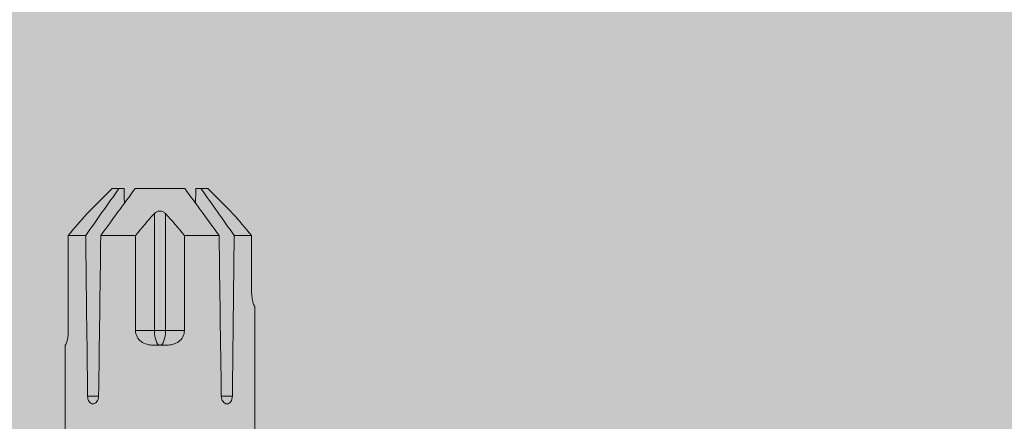
# Model space of a CAD drawing. Units: millimetres. Extents: x 2244 to 6151, y 1230 to 3888.
# Drawn here: x 3928 to 3979, y 2976 to 2997 of the extents above; entities that cross this region are included whole.
import ezdxf

# ---------------------------------------------------------------- set-up
doc = ezdxf.new("R2010")
doc.units = ezdxf.units.MM
doc.layers.add('90%', color=7, linetype='Continuous', transparency=0.9)
doc.layers.add('Schmale Volllinie_Rot', color=1, linetype='Continuous', lineweight=13)
doc.layers.add('Schraffur', color=250, linetype='Continuous', lineweight=13)

# ---------------------------------------------------------------- blocks, each defined once
blk = doc.blocks.new('HRD')
at = {"layer": 'Schmale Volllinie_Rot'}
for p, q in [((83.026, 0.897), (74.871, 0.897)), ((83.026, 0.885), (83.026, 0.897)), ((86.66, 0.732), (83.783, 0.732)), ((86.66, -0.17), (86.66, 0.732)), ((78.383, -0.263), (78.383, -0.834)), ((89.082, -1.525), (87.92, -0.362)), ((86.66, -2.735), (86.66, -0.946)), ((89.082, -1.882), (89.082, -1.525)), ((89.082, -2.147), (89.082, -1.882)), ((81.765, -2.735), (81.765, -3.712)), ((81.765, -2.735), (86.66, -2.735)), ((89.082, -2.717), (89.082, -5.278)), ((81.008, -3.652), (81.008, -4.344)), ((81.765, -3.712), (87.792, -3.712)), ((81.765, -3.712), (81.765, -4.283)), ((81.765, -4.283), (81.765, -5.261)), ((81.765, -4.283), (87.792, -4.283)), ((86.66, -5.261), (81.765, -5.261)), ((86.66, -7.05), (86.66, -5.261)), ((89.082, -6.113), (89.082, -5.849)), ((87.92, -7.633), (89.082, -6.471)), ((89.082, -6.113), (89.082, -6.471)), ((78.383, -7.162), (78.383, -7.733)), ((86.66, -8.727), (86.66, -7.825)), ((74.871, -8.893), (81.008, -8.893)), ((81.008, -8.881), (81.008, -8.893)), ((81.765, -8.727), (86.66, -8.727))]:
    blk.add_line(p, q, dxfattribs=at)
for centre, major_axis, ratio, start_param, end_param in [((55.254, -3.998), (280.447, 3.462), 0.012341, 1.458423, 1.488076), ((55.254, -3.998), (-280.447, 3.462), 0.012341, 4.60032, 4.629973), ((81.765, -3.998), (0.757, 0), 0.377124, 1.570796, 3.141593), ((81.765, -3.998), (0.757, 0), 0.377124, 3.141593, 4.712389), ((55.254, -3.998), (280.447, 3.462), 0.012341, 4.794805, 4.824458), ((55.254, -3.998), (-280.447, 3.462), 0.012341, 1.653517, 1.68317)]:
    blk.add_ellipse(centre, major_axis=major_axis, ratio=ratio, start_param=start_param, end_param=end_param, dxfattribs=at)
for points, knots in [([(83.783, 0.732), (83.671, 0.732), (83.561, 0.739), (83.366, 0.765), (83.281, 0.783), (83.149, 0.818), (83.102, 0.836), (83.04, 0.866), (83.026, 0.877), (83.026, 0.885)], [0, 0, 0, 0, 0.25, 0.25, 0.5, 0.5, 0.75, 0.75, 1, 1, 1, 1]), ([(78.383, -0.834), (78.277, -0.834), (78.172, -0.8), (78.023, -0.688), (77.98, -0.612), (77.98, -0.461), (78.023, -0.39), (78.172, -0.291), (78.277, -0.263), (78.383, -0.263)], [0, 0, 0, 0, 0.25, 0.25, 0.5, 0.5, 0.75, 0.75, 1, 1, 1, 1]), ([(87.921, -0.364), (87.907, -0.351), (87.859, -0.308), (87.828, -0.279), (87.792, -0.246)], [0, 0, 0, 0, 0.50068, 1, 1, 1, 1]), ([(81.008, -3.652), (81.008, -3.54), (81.021, -3.431), (81.083, -3.219), (81.13, -3.118), (81.262, -2.941), (81.345, -2.867), (81.542, -2.763), (81.652, -2.735), (81.765, -2.735)], [0, 0, 0, 0, 0.25, 0.25, 0.5, 0.5, 0.75, 0.75, 1, 1, 1, 1]), ([(87.792, -3.712), (87.828, -3.745), (87.859, -3.785), (87.907, -3.882), (87.921, -3.939), (87.921, -4.055), (87.907, -4.113), (87.859, -4.21), (87.828, -4.25), (87.792, -4.283)], [0, 0, 0, 0, 0.25, 0.25, 0.5, 0.5, 0.75, 0.75, 1, 1, 1, 1]), ([(81.765, -5.261), (81.652, -5.261), (81.542, -5.233), (81.347, -5.13), (81.263, -5.055), (81.13, -4.879), (81.083, -4.778), (81.021, -4.566), (81.008, -4.455), (81.008, -4.344)], [0, 0, 0, 0, 0.25, 0.25, 0.5, 0.5, 0.75, 0.75, 1, 1, 1, 1]), ([(78.383, -7.733), (78.277, -7.733), (78.172, -7.705), (78.023, -7.606), (77.98, -7.535), (77.98, -7.384), (78.023, -7.307), (78.172, -7.196), (78.277, -7.162), (78.383, -7.162)], [0, 0, 0, 0, 0.25, 0.25, 0.5, 0.5, 0.75, 0.75, 1, 1, 1, 1]), ([(87.792, -7.75), (87.828, -7.717), (87.859, -7.688), (87.907, -7.645), (87.92, -7.633), (87.923, -7.63)], [0, 0, 0, 0, 0.500438, 0.500438, 1, 1, 1, 1]), ([(81.008, -8.881), (81.008, -8.873), (81.021, -8.861), (81.083, -8.832), (81.13, -8.814), (81.262, -8.778), (81.345, -8.761), (81.542, -8.735), (81.652, -8.727), (81.765, -8.727)], [0, 0, 0, 0, 0.25, 0.25, 0.5, 0.5, 0.75, 0.75, 1, 1, 1, 1])]:
    blk.add_open_spline(points, degree=3, knots=knots, dxfattribs=at)
for points in [[(87.792, -0.246), (87.432, 0.09), (87.05, 0.413), (86.66, 0.732)], [(89.082, -1.882), (88.282, -1.307), (87.471, -0.739), (86.66, -0.17)], [(86.66, -0.946), (87.471, -1.534), (88.282, -2.122), (89.082, -2.717)], [(88.325, -2.163), (88.577, -2.158), (88.83, -2.152), (89.082, -2.147)], [(86.66, -2.735), (87.05, -3.054), (87.433, -3.378), (87.792, -3.712)], [(87.792, -4.283), (87.432, -4.619), (87.05, -4.942), (86.66, -5.261)], [(89.082, -5.278), (88.282, -5.873), (87.471, -6.462), (86.66, -7.05)], [(89.082, -5.849), (88.83, -5.843), (88.577, -5.838), (88.324, -5.832)], [(86.66, -7.825), (87.471, -7.257), (88.282, -6.689), (89.082, -6.113)], [(86.66, -8.727), (87.05, -8.408), (87.433, -8.084), (87.792, -7.75)]]:
    blk.add_open_spline(points, degree=3, dxfattribs=at)
blk = doc.blocks.new('MF MFI 215 L 11 Draufsicht mit Dübel')
at = {"rotation": 90}
blk.add_blockref('HRD', (-28.498, -17.134), dxfattribs=at)

msp = doc.modelspace()

# ---------------------------------------------------------------- hatches: boundary and pattern name
at = {"layer": '90%'}
h = msp.add_hatch(color=256, dxfattribs=at)
h.dxf.hatch_style = 2
h.paths.add_polyline_path([(4266.766, 2492.003), (4366.766, 2492.003), (4366.766, 3016.377), (3850.946, 3016.377), (3850.946, 2916.377), (4266.766, 2916.377)])

# ---------------------------------------------------------------- block references
at = {"layer": 'Schraffur', "xscale": -1}
msp.add_blockref('MF MFI 215 L 11 Draufsicht mit Dübel', (3910.999, 2916.379), dxfattribs=at)

doc.saveas('drawing.dxf')
